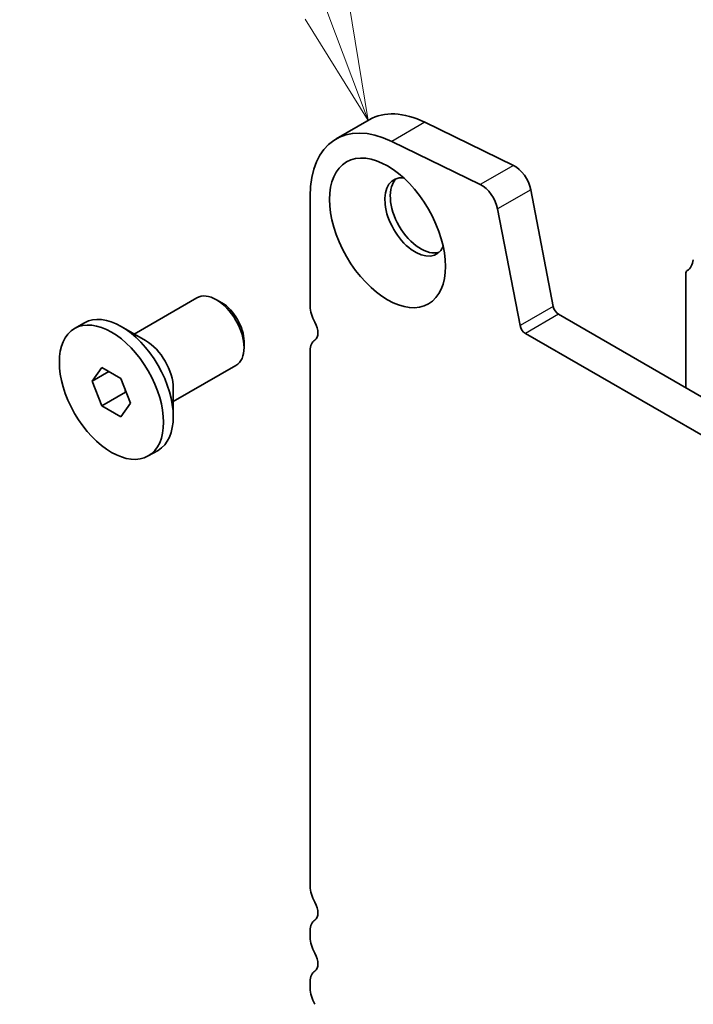
# Model space of a CAD drawing. Units: millimetres. Extents: x 0 to 7554, y 0 to 1124.
# Drawn here: x 664 to 707, y 390 to 453 of the extents above; entities that cross this region are included whole.
import ezdxf

# ---------------------------------------------------------------- set-up
doc = ezdxf.new("R2010")
doc.units = ezdxf.units.MM
doc.layers.add('Symbol (TK)', color=100, linetype='Continuous', lineweight=18, true_color=0x00ff3f)
doc.layers.add('Visible (ISO)', color=7, linetype='Continuous', lineweight=35)
doc.layers.add('Visible Narrow (ISO)', color=7, linetype='Continuous', lineweight=25)
doc.styles.add('Note Text (TK2)', font='MS PGothic.ttf')

# ---------------------------------------------------------------- blocks, each defined once
blk = doc.blocks.new('バルーン1')
at = {"layer": 'Symbol (TK)', "color": 100, "true_color": 0x00ff40}
for p, q in [((239.287, 169.147), (236.784, 175.815)), ((240.165, 166.806), (239.755, 169.322)), ((239.287, 169.147), (240.165, 166.806)), ((238.819, 168.971), (240.165, 166.806))]:
    blk.add_line(p, q, dxfattribs=at)
at = {"layer": 'Symbol (TK)'}
blk.add_circle((235.73, 178.621), 3, dxfattribs=at)
at = {"layer": 'Symbol (TK)', "color": 7, "insert": (235.73, 178.597), "char_height": 2, "attachment_point": 5, "style": 'Note Text (TK2)'}
blk.add_mtext('1', dxfattribs=at)

msp = doc.modelspace()

# ---------------------------------------------------------------- linework, layer by layer
at = {"layer": 'Visible (ISO)'}
for p, q in [((686.148, 446.2147), (684.0267, 444.9899)), ((695.3757, 443.2935), (689.7059, 446.0537)), ((693.2544, 442.0688), (687.5846, 444.829)), ((697.921, 434.2617), (696.4878, 441.7267)), ((682.3698, 441.3277), (682.3698, 434.2608)), ((695.7996, 433.037), (694.3664, 440.502)), ((706.4115, 436.3266), (706.4115, 429.0503)), ((671.1017, 432.4913), (675.116, 434.8089)), ((676.713, 434.4847), (676.366, 434.6851)), ((833.4509, 355.704), (698.264, 433.7542)), ((667.2844, 432.845), (667.9102, 433.2063)), ((671.8339, 432.0685), (670.2677, 432.9728)), ((678.1337, 432.0239), (678.1337, 431.6232)), ((832.6457, 353.7194), (696.1427, 432.5295)), ((682.3698, 431.4276), (682.3698, 397.1102)), ((668.4172, 429.4688), (669.0295, 430.34)), ((669.0295, 430.34), (670.2543, 429.6329)), ((673.6017, 428.1612), (677.616, 430.4788)), ((669.4778, 430.0812), (668.4172, 429.4688)), ((670.2543, 429.6329), (670.8667, 428.0546)), ((669.0295, 427.8905), (668.4172, 429.4688)), ((673.6017, 429.0067), (673.6017, 427.1981)), ((670.5427, 428.7642), (669.0295, 427.8905)), ((670.2543, 427.1834), (669.0295, 427.8905)), ((670.8667, 428.0546), (670.2543, 427.1834)), ((671.9994, 424.6784), (672.6252, 425.0397)), ((682.3698, 394.277), (682.3698, 393.8442)), ((682.3698, 391.0111), (682.3698, 390.5782))]:
    msp.add_line(p, q, dxfattribs=at)
for centre, major_axis, start_param, end_param in [((690.148, 439.2865), (-4, 6.9282), 5.57602, 6.2831853), ((688.0267, 438.0617), (-4, 6.9282), 5.57602, 7.0685835), ((695.4586, 442.0246), (-0.75, 1.299), 4.1713369, 5.57602), ((689.0873, 439.9885), (-1.375, 2.3816), 5.8872247, 9.8207385), ((689.4409, 440.1927), (-1.375, 2.3816), 0.1289217, 3.012671), ((693.3373, 440.7999), (-0.75, 1.299), 4.1713369, 5.57602), ((705.4922, 438.2739), (1, -1.7321), 0.0184042, 0.6545907), ((706.765, 436.1225), (-0.25, 0.433), 0.0184042, 0.7853982), ((676.366, 432.6438), (-1.25, 2.1651), 3.1415927, 6.2831853), ((670.2677, 429.123), (-2.3575, 4.0833), 3.1415927, 6.2831853), ((676.713, 432.8442), (-1.0046, 1.7401), 3.9269908, 5.4977871), ((683.4305, 433.6484), (0.75, -1.299), 3.9269908, 4.6939848), ((698.264, 434.1624), (-0.25, 0.433), 1.0297443, 2.3561945), ((682.1577, 432.9667), (0.5, -0.866), 0.0184042, 1.5523922), ((696.1427, 432.9377), (-0.25, 0.433), 1.0297443, 2.3561945), ((671.8339, 430.0273), (1.25, -2.1651), 0.7853982, 2.3561945), ((683.4305, 430.8153), (-0.75, 1.299), 0.0184042, 0.7853982), ((683.4305, 396.4978), (0.75, -1.299), 3.9269908, 4.6939848), ((682.1577, 395.8161), (0.5, -0.866), 0.0184042, 1.5523922), ((683.4305, 393.6647), (-0.75, 1.299), 0.0184042, 0.7853982), ((683.4305, 393.2318), (0.75, -1.299), 3.9269908, 4.6939848), ((682.1577, 392.5501), (0.5, -0.866), 0.0184042, 1.5523922), ((683.4305, 390.3987), (-0.75, 1.299), 0.0184042, 0.7853982), ((683.4305, 389.9658), (0.75, -1.299), 3.9269908, 4.6939848)]:
    msp.add_ellipse(centre, major_axis=major_axis, ratio=0.5773503, start_param=start_param, end_param=end_param, dxfattribs=at)
for centre, major_axis in [((687.3196, 438.9679), (-2.625, 4.5466)), ((669.6419, 428.7617), (2.3575, -4.0833))]:
    msp.add_ellipse(centre, major_axis=major_axis, ratio=0.5773503, dxfattribs=at)
for points, weights in [([(670.5061, 428.9839), (670.5261, 428.8785), (670.5427, 428.7642)], [1.03102561522, 1.01749022864, 1]), ([(670.5427, 428.7642), (670.571, 428.7552), (670.5983, 428.7462)], [1, 1.00481204133, 1.00932472052])]:
    msp.add_rational_spline(points, weights, degree=2, dxfattribs=at)
at = {"layer": 'Visible Narrow (ISO)'}
for p, q in [((689.7059, 446.0537), (687.5846, 444.829)), ((695.3757, 443.2935), (693.2544, 442.0688)), ((696.4878, 441.7267), (694.3664, 440.502)), ((697.921, 434.2617), (695.7996, 433.037)), ((698.264, 433.7542), (696.1427, 432.5295))]:
    msp.add_line(p, q, dxfattribs=at)

# ---------------------------------------------------------------- block references
at = {"layer": 'Symbol (TK)', "xscale": 3, "yscale": 3, "zscale": 3}
msp.add_blockref('バルーン1', (-34.4216, -54.2477), dxfattribs=at)

doc.saveas('drawing.dxf')
